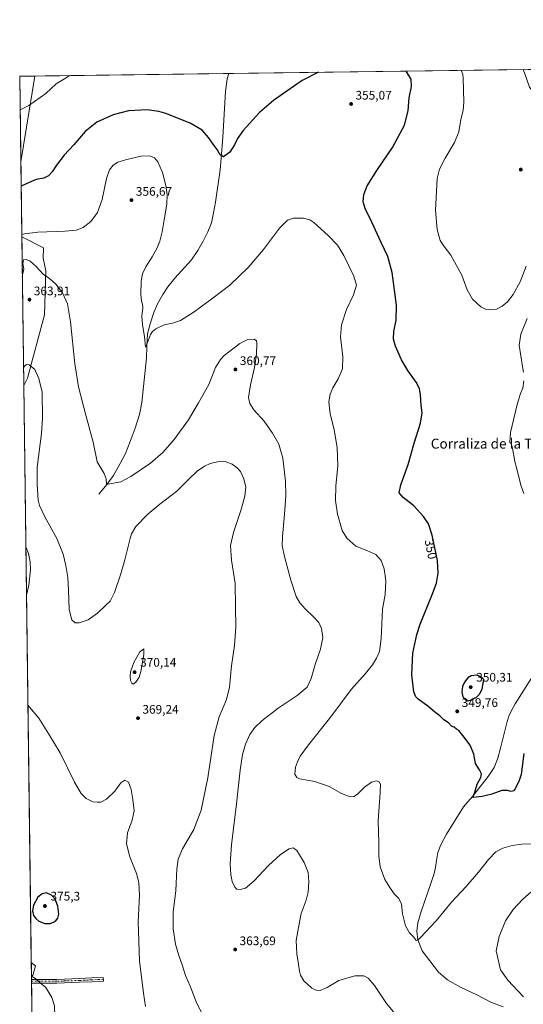
# Model space of a CAD drawing. Units: metres. Extents: x 590725 to 594196, y 4703567 to 4705936.
# Drawn here: x 590725 to 591129, y 4705144 to 4705936 of the extents above; entities that cross this region are included whole.
import ezdxf
from ezdxf.enums import TextEntityAlignment as Align

# ---------------------------------------------------------------- set-up
doc = ezdxf.new("R2010")
doc.units = ezdxf.units.M
doc.header["$MEASUREMENT"] = 0
doc.linetypes.add('DGN Style 4', pattern=[2.6384748266838614, 1.318413404963828, -0.6592067024819142, 0.001648016756204785, -0.6592067024819142])
for name, color, linetype, lineweight in [('Camino Cxs', 7, 'Continuous', 0), ('Camino eje', 30, 'DGN Style 4', 13), ('Comarca CxS', 21, 'Continuous', 0), ('Comunidad Autónoma CxS', 142, 'Continuous', 0), ('Corriente natural lineal', 142, 'Continuous', 13), ('Cultivos herbáceos CxS', 92, 'Continuous', 0), ('Cultivos leñosos CxS', 92, 'Continuous', 0), ('Curva de nivel maestra', 30, 'Continuous', 30), ('Curva de nivel normal', 30, 'Continuous', 0), ('Matorral CxS', 135, 'Continuous', 0), ('Municipio CxS', 4, 'Continuous', 0), ('Provincia CxS', 1, 'Continuous', 0), ('Punto de cota en terreno', 7, 'Continuous', 0), ('Rótulo de curva de nivel directora', 7, 'Continuous', 0), ('Rótulo de punto de cota en terreno', 7, 'Continuous', 0), ('Texto cartográfico', 7, 'Continuous', 0)]:
    doc.layers.add(name, color=color, linetype=linetype, lineweight=lineweight)
doc.styles.add('Style-Arial', font='txt')

# ---------------------------------------------------------------- blocks, each defined once
blk = doc.blocks.new('*U6')
at = {"layer": 'Matorral CxS', "color": 135, "linetype": 'Continuous', "lineweight": 0}
blk.add_polyline3d([(590730.9949000003, 4705647.473900001, 366.0822999999946), (590727.9349999996, 4705641.392100001, 367.0807999999961), (590726.3777000001, 4705761.153700001, 355.0865000000049), (590743.7259000001, 4705752.1799, 356.6252999999998), (590743.6120999996, 4705743.9461, 357.7920000000013), (590745.7317000004, 4705733.829700001, 359.3264999999956), (590744.5893000001, 4705698.2371, 362.7963000000018)], close=True, dxfattribs=at)
blk.add_3dface([(590735.2757000001, 4705167.226299999, 370.8185999999987), (590734.1028000005, 4705167.0724, 370.7467999999935), (590733.9656999996, 4705177.618000001, 371.9040999999997), (590737.3985000001, 4705175.009500001, 371.6610999999975)], dxfattribs=at)
blk = doc.blocks.new('*U15')
at = {"layer": 'Cultivos herbáceos CxS', "color": 92, "linetype": 'Continuous', "lineweight": 0}
blk.add_polyline3d([(590749.4990999997, 4703983.0636, 369.3962999999931), (590734.1028000005, 4705167.0724, 370.7467999999935), (590735.2757000001, 4705167.226299999, 370.8185999999987), (590737.3985000001, 4705175.009500001, 371.6610999999975), (590733.9656999996, 4705177.618000001, 371.9040999999997), (590727.9349999996, 4705641.392100001, 367.0807999999961), (590730.9949000003, 4705647.473900001, 366.0822999999946), (590744.5893000001, 4705698.2371, 362.7963000000018), (590745.7317000004, 4705733.829700001, 359.3264999999956), (590743.6120999996, 4705743.9461, 357.7920000000013), (590743.7259000001, 4705752.1799, 356.6252999999998), (590726.3777000001, 4705761.153700001, 355.0865000000049), (590725.5943999998, 4705821.3903, 347.9147999999986), (590736.9742999999, 4705890.333000001, 344.0243000000046), (591655.1703000005, 4705902.525, 340.9747000000062)], dxfattribs=at)
blk = doc.blocks.new('5PATER')
at = {"layer": 'Punto de cota en terreno', "linetype": 'Continuous', "lineweight": 0}
h = blk.add_hatch(color=51, dxfattribs=at)
edge = h.paths.add_edge_path()
edge.add_ellipse((0, 0), major_axis=(-0.1095731443231308, -0.1110710700762829), ratio=0.9994222409660322, start_angle=0, end_angle=360)

msp = doc.modelspace()

# ---------------------------------------------------------------- linework, layer by layer
at = {"layer": 'Camino Cxs', "color": 7, "linetype": 'Continuous', "lineweight": 0, "extrusion": (0.001847115759709802, -0.1420858283648751, 0.9898526180908134), "elevation": -667079.7054171185, "flags": 128}
msp.add_lwpolyline([(651846.1958461193, 4649473.915068873), (651846.1958461194, 4649476.946079182)], dxfattribs=at)
at = {"layer": 'Camino Cxs', "color": 7, "linetype": 'Continuous', "lineweight": 0, "extrusion": (-0.0929294474612217, 0, 0.9956726961178318), "elevation": -54528.62027130868, "flags": 128}
msp.add_lwpolyline([(-4705160.940099999, 588212.2486946803), (-4705160.940099999, 588212.2411620839)], dxfattribs=at)
at = {"layer": 'Camino Cxs', "color": 7, "linetype": 'Continuous', "lineweight": 0}
msp.add_polyline3d([(590734.1901000004, 4705160.940099999, 369.5809000000008), (590734.1826, 4705160.939999999, 369.5801999999967), (590734.1435000002, 4705163.939999999, 370.0108000000037), (590734.1501000002, 4705163.940099999, 370.0114000000031), (590735.2001, 4705163.950099999, 370.1054000000004), (590754.5000999998, 4705164.030099999, 371.5114000000031), (590772.6300999997, 4705164.630100001, 372.6931999999942), (590782.3601000002, 4705165.120100001, 372.9931999999972), (590791.7401000002, 4705165.5801, 372.7231000000029), (590791.8901000004, 4705162.5801, 372.6901999999973), (590782.5100999996, 4705162.120100001, 372.8678000000073), (590772.7500999998, 4705161.630100001, 372.5192999999999), (590754.5500999996, 4705161.030099999, 371.2608000000037), (590735.2200999996, 4705160.950099999, 369.6803000000073)], close=True, dxfattribs=at)
msp.add_polyline3d([(590734.1436000001, 4705163.940099999, 370.0108999999939), (590734.1501000002, 4705163.940099999, 370.0114000000031), (590735.2001, 4705163.950099999, 370.1054000000004), (590754.5000999998, 4705164.030099999, 371.5114000000031), (590772.6300999997, 4705164.630100001, 372.6931999999942), (590782.3601000002, 4705165.120100001, 372.9931999999972), (590791.7401000002, 4705165.5801, 372.7231000000029), (590791.8901000004, 4705162.5801, 372.6901999999973), (590782.5100999996, 4705162.120100001, 372.8678000000073), (590772.7500999998, 4705161.630100001, 372.5192999999999), (590754.5500999996, 4705161.030099999, 371.2608000000037), (590735.2200999996, 4705160.950099999, 369.6803000000073), (590734.1901000004, 4705160.940099999, 369.5809000000008)], dxfattribs=at)
at = {"layer": 'Camino eje', "color": 30, "linetype": 'DGN Style 4', "lineweight": 13}
msp.add_polyline3d([(590791.8151000004, 4705164.0801, 372.7062000000006), (590782.4351000004, 4705163.620100001, 372.9281000000047), (590772.6901000004, 4705163.130100001, 372.6059999999998), (590754.5251000002, 4705162.530099999, 371.3821999999927), (590734.9524999997, 4705162.4475, 369.8390000000072), (590734.1700999998, 4705162.440099999, 369.7630000000063), (590734.1630999995, 4705162.439999999, 369.7623000000021)], dxfattribs=at)
at = {"layer": 'Comarca CxS', "color": 21, "linetype": 'Continuous', "lineweight": 0, "flags": 128}
msp.add_lwpolyline([(590754.7800006797, 4703576.949982938), (590724.7000006809, 4705890.169982918), (591664.1059723857, 4705902.643664575)], dxfattribs=at)
at = {"layer": 'Comunidad Autónoma CxS', "color": 142, "linetype": 'Continuous', "lineweight": 0, "flags": 128}
msp.add_lwpolyline([(591174.0803174281, 4703582.516902294), (590754.7800006797, 4703576.949982938), (590724.7000006809, 4705890.169982918), (591664.1059723857, 4705902.643664575), (594148.3400007054, 4705935.629982918), (594179.5800007066, 4703622.419982941)], close=True, dxfattribs=at)
at = {"layer": 'Corriente natural lineal', "color": 142, "linetype": 'Continuous', "lineweight": 13}
for points in [[(590788.1401000004, 4705554.050100001, 361.0320999999968), (590794.6601, 4705561.9801, 360.2972000000009), (590800.1101000002, 4705569.2501, 359.7790999999997), (590805.4301000005, 4705578.6801, 359.272299999997), (590809.5900999998, 4705586.940099999, 358.786300000007), (590813.4600999998, 4705596.540100001, 358.2872999999963), (590817.4200999998, 4705607.200099999, 357.805600000007), (590821.0100999996, 4705618.120100001, 357.3319999999949), (590822.7701000003, 4705627.9101, 356.9570999999996), (590826.6801000005, 4705663.7501, 355.7161000000052), (590826.8000999996, 4705672.940099999, 355.4700000000012), (590827.4401000004, 4705682.970100001, 355.0356999999931), (590829.4501, 4705691.220100001, 354.9354000000022), (590832.5500999996, 4705700.0801, 354.7434999999969), (590835.4801000003, 4705707.100099999, 354.607799999998), (590839.7001, 4705714.7401, 354.3396999999969), (590843.7701000003, 4705720.780099999, 354.186400000006), (590849.3501000004, 4705727.7501, 354.0102000000043), (590862.6700999998, 4705742.620100001, 353.2752000000037), (590867.8800999997, 4705750.050100001, 353.0543000000035), (590872.1300999997, 4705757.440099999, 352.7918000000063), (590875.8800999997, 4705765.110099999, 352.5320000000065), (590878.6601, 4705772.280099999, 352.2839999999997), (590880.5100999996, 4705780.2501, 351.909799999994), (590882.0500999996, 4705788.9301, 351.6900000000023), (590885.6901000004, 4705814.9301, 350.6291999999958), (590886.6101000002, 4705823.940099999, 350.2446999999956), (590887.9401000004, 4705841.100099999, 349.4539999999979), (590890.0601000004, 4705877.890100001, 348.0464000000065), (590891.4001000002, 4705888.170100001, 347.2407999999996), (590892.5998999998, 4705892.3994, 346.9792000000016)], [(591129.2495999997, 4705895.5417, 340.9575999999943), (591129.2499000002, 4705895.540899999, 340.9575999999943), (591130.1101000002, 4705892.8201, 341.0112999999984), (591134.3501000004, 4705881.3201, 340.9204000000027), (591136.1901000004, 4705879.0801, 340.9743000000017), (591138.0900999998, 4705878.950099999, 340.9054999999935), (591140.4101, 4705879.290100001, 340.7382999999973), (591145.4401000004, 4705880.6601, 340.3558000000049), (591160.3400999998, 4705885.5801, 340.0142999999953), (591182.4401000004, 4705894.120100001, 339.7488000000012), (591187.7048000004, 4705896.3179, 339.6854000000022)], [(591112.9901000002, 4705141.800100001, 358.5895000000019), (591103.1700999998, 4705145.7601, 358.3249000000069), (591091.8300999999, 4705151.600099999, 357.8931000000011), (591078.6801000005, 4705157.710100001, 357.4318000000058), (591068.3300999999, 4705163.5101, 356.8650999999954), (591061.1101000002, 4705169.7601, 356.397299999997), (591048.0201000003, 4705187.030099999, 355.519100000005), (591044.4501, 4705195.880100001, 355.0905999999959), (591043.6901000004, 4705202.640100001, 354.7538999999961), (591044.4101, 4705209.380100001, 354.6092999999965), (591047.1101000002, 4705218.550100001, 354.372199999998), (591054.9700999996, 4705241.090100001, 353.778999999995), (591057.6501000002, 4705249.210100001, 353.5540000000037), (591058.8101000004, 4705254.140100001, 353.2302999999956), (591059.4001000002, 4705259.520099999, 352.7929000000004), (591060.5800999999, 4705266.140100001, 352.4070000000065), (591062.9301000005, 4705272.290100001, 352.1447999999946), (591067.5401, 4705280.8301, 352.0571000000054), (591081.2500999998, 4705302.700099999, 351.0522999999957), (591088.3300999999, 4705311.030099999, 350.4879999999976), (591101.1001000004, 4705327.0601, 349.7407999999996), (591105.8400999998, 4705334.270099999, 349.3833000000013), (591108.8601000002, 4705342.0001, 349.2283000000025), (591111.3201000001, 4705351.110099999, 348.9838000000018), (591116.1700999998, 4705371.4301, 348.5249999999942), (591117.5100999996, 4705375.640100001, 348.352899999998), (591119.4301000005, 4705379.6801, 348.2942000000039), (591122.8300999999, 4705385.530099999, 347.9084000000003), (591139.9600999998, 4705412.6501, 347.3825999999972)]]:
    msp.add_polyline3d(points, dxfattribs=at)
at = {"layer": 'Cultivos herbáceos CxS', "color": 92, "linetype": 'Continuous', "lineweight": 0, "extrusion": (0.009053563643907001, 0.05484916630118262, 0.9984536053024251), "elevation": 263805.9285716104, "flags": 128}
msp.add_lwpolyline([(183547.3920534787, -4731922.537958828), (183547.3920534786, -4731852.554047918)], dxfattribs=at)
at = {"layer": 'Cultivos herbáceos CxS', "color": 92, "linetype": 'Continuous', "lineweight": 0, "extrusion": (-0.01898048078831042, -0.000252023386183239, 0.9998198226846964), "elevation": -12054.50389372497, "flags": 128}
msp.add_lwpolyline([(-4697632.417549699, 653053.1945879805), (-4697632.417549699, 653208.8618539462)], dxfattribs=at)
at = {"layer": 'Cultivos herbáceos CxS', "color": 92, "linetype": 'Continuous', "lineweight": 0, "extrusion": (0.02543245626761382, 0.0003376987421491405, 0.9996764857331373), "elevation": 16963.89109448145, "flags": 128}
msp.add_lwpolyline([(4697632.267698905, -653100.882372283), (4697632.267698904, -653337.6298246791)], dxfattribs=at)
at = {"layer": 'Cultivos herbáceos CxS', "color": 92, "linetype": 'Continuous', "lineweight": 0, "extrusion": (-0.001537097445829329, 0.1182042260460614, 0.9929881158786814), "elevation": 555685.4477991456, "flags": 128}
msp.add_lwpolyline([(-651863.777113565, -4664700.752903908), (-651863.777113565, -4664761.419886461)], dxfattribs=at)
at = {"layer": 'Cultivos herbáceos CxS', "color": 92, "linetype": 'Continuous', "lineweight": 0, "extrusion": (-0.000135210153196907, 0.01039778588425238, 0.9999459324218084), "elevation": 49215.44018138573, "flags": 128}
msp.add_lwpolyline([(590734.0105875089, 4704920.22702356), (590727.9791353698, 4705384.026195818)], dxfattribs=at)
at = {"layer": 'Cultivos herbáceos CxS', "color": 92, "linetype": 'Continuous', "lineweight": 0, "extrusion": (0.002706587211806178, -0.2077902746291949, 0.9781696561206491), "elevation": -975726.4315121612, "flags": 128}
msp.add_lwpolyline([(651966.2901668361, 4594609.075419473), (651966.290166836, 4594612.277896357)], dxfattribs=at)
at = {"layer": 'Cultivos herbáceos CxS', "color": 92, "linetype": 'Continuous', "lineweight": 0, "extrusion": (0.002642692591197202, -0.2043455275261111, 0.9788952556611682), "elevation": -959555.8078631319, "flags": 128}
msp.add_lwpolyline([(651529.0579523752, 4598073.848155369), (651529.0579523752, 4598075.380725306)], dxfattribs=at)
at = {"layer": 'Cultivos herbáceos CxS', "color": 92, "linetype": 'Continuous', "lineweight": 0, "extrusion": (0.001770959496090309, -0.135523577670244, 0.9907725387786648), "elevation": -636247.9250336286, "flags": 128}
msp.add_lwpolyline([(652163.3722961891, 4653748.81112391), (652163.3722961891, 4653750.325122328)], dxfattribs=at)
at = {"layer": 'Cultivos herbáceos CxS', "color": 92, "linetype": 'Continuous', "lineweight": 0, "extrusion": (0.0001502397221635249, -0.01155360098989874, 0.9999332436378902), "elevation": -53903.26212638069, "flags": 128}
msp.add_lwpolyline([(590740.6869819763, 4704347.24572882), (590734.1204053579, 4704852.189031296)], dxfattribs=at)
at = {"layer": 'Cultivos herbáceos CxS', "color": 92, "linetype": 'Continuous', "lineweight": 0}
for points in [[(590726.3777000001, 4705761.153700001, 355.0865000000049), (590743.7259000001, 4705752.1799, 356.6252999999998), (590743.6120999996, 4705743.9461, 357.7920000000013), (590745.7317000004, 4705733.829700001, 359.3264999999956), (590744.5893000001, 4705698.2371, 362.7963000000018), (590730.9949000003, 4705647.473900001, 366.0822999999946), (590727.9349999996, 4705641.392100001, 367.0807999999961)], [(590733.9656999996, 4705177.618000001, 371.9040999999997), (590737.3985000001, 4705175.009500001, 371.6610999999975), (590735.2757000001, 4705167.226299999, 370.8185999999987), (590734.1028000005, 4705167.0724, 370.7467999999935)]]:
    msp.add_polyline3d(points, dxfattribs=at)
at = {"layer": 'Cultivos leñosos CxS', "color": 92, "linetype": 'Continuous', "lineweight": 0, "extrusion": (-0.02002618332147438, -0.0002657801486376399, 0.9997994205551868), "elevation": -12736.98387845859, "flags": 128}
msp.add_lwpolyline([(-4697636.594985788, 652997.9113047143), (-4697636.594985788, 653010.1891483238)], dxfattribs=at)
at = {"layer": 'Cultivos leñosos CxS', "color": 92, "linetype": 'Continuous', "lineweight": 0, "extrusion": (-0.0007804169616969134, 0.06002115906694565, 0.9981967999415878), "elevation": 282335.1293683416, "flags": 128}
msp.add_lwpolyline([(-651857.2975846382, -4689251.618710588), (-651857.2975846382, -4689320.528582635)], dxfattribs=at)
at = {"layer": 'Cultivos leñosos CxS', "color": 92, "linetype": 'Continuous', "lineweight": 0, "extrusion": (0.009053563643907001, 0.05484916630118262, 0.9984536053024251), "elevation": 263805.9285716104, "flags": 128}
msp.add_lwpolyline([(183547.3920534787, -4731922.537958828), (183547.3920534786, -4731852.554047918)], dxfattribs=at)
at = {"layer": 'Cultivos leñosos CxS', "color": 92, "linetype": 'Continuous', "lineweight": 0}
msp.add_3dface([(590725.5943999998, 4705821.3903, 347.9147999999986), (590724.7000000002, 4705890.17, 343.7783999999957), (590736.9742999999, 4705890.333000001, 344.0243000000046)], dxfattribs=at)
at = {"layer": 'Curva de nivel maestra', "color": 30, "linetype": 'Continuous', "lineweight": 30, "flags": 128}
for points, elevation in [([(590964.7814999997, 4705893.357799999), (590951.5499999998, 4705886.720100001), (590939.2400000002, 4705878.0601), (590928.54, 4705870.770099999), (590917.3700000001, 4705861.140100001), (590904.1200000001, 4705846.600099999), (590899.6299999999, 4705840.210100001), (590897.3399999999, 4705834.9001), (590893.4800000004, 4705829.130100001), (590888.4800000004, 4705825.300100001), (590886.3499999996, 4705826.6601), (590884.8799999999, 4705828.4101), (590883.2199999997, 4705831.210100001), (590880.0300000003, 4705835.5101), (590876.3700000001, 4705841.0001), (590871.2100000001, 4705846.690099999), (590861.5300000003, 4705852.520099999), (590842.0700000003, 4705860.170100001), (590836.5099999999, 4705861.780099999), (590826.9800000004, 4705863.090100001), (590812.1399999997, 4705862.2401), (590799.7800000003, 4705859.170100001), (590786.7800000003, 4705853.360099999), (590777.3200000003, 4705845.6801), (590768.0899999999, 4705834.970100001), (590760.4199999999, 4705826.640100001), (590754.2800000003, 4705818.610099999), (590750.7400000002, 4705813.2401), (590747.7199999997, 4705809.9901), (590744.1600000003, 4705808.300100001), (590737.9699999997, 4705807.0101), (590729.8099999996, 4705803.640100001), (590725.8510999996, 4705801.6479)], 350), ([(591129.6200000001, 4705345.5601), (591127.4299999997, 4705328.7601), (591125.9900000002, 4705323.880100001), (591122.6900000004, 4705317.090100001), (591121.4199999999, 4705315.550100001), (591119.5099999999, 4705315.0001), (591116.5, 4705315.860099999), (591112.0499999998, 4705315.7601), (591103.8499999996, 4705313.030099999), (591096.2599999999, 4705311.0101), (591091.5199999996, 4705310.5101), (591088.79, 4705310.130100001), (591090.4199999999, 4705314.520099999), (591092.1799999997, 4705321.0601), (591095.1799999997, 4705326.4001), (591095.7999999998, 4705329.200099999), (591094.2000000002, 4705332.420100001), (591090.9800000004, 4705337.5801), (591089.5700000003, 4705345.0101), (591086.6500000004, 4705352.3201), (591080.6100000005, 4705360.110099999), (591077.5899999999, 4705364.110099999), (591075.5199999996, 4705365.200099999), (591073.5899999999, 4705366.6601), (591071.6100000005, 4705367.610099999), (591069.2000000002, 4705370.290100001), (591065.4400000004, 4705372.770099999), (591062.1399999997, 4705375.890100001), (591057.79, 4705379.190099999), (591052.5800000001, 4705383.640100001), (591044.4600000001, 4705389.540100001), (591042.8700000001, 4705391.050100001), (591041.3200000003, 4705395.1601), (591039.7199999997, 4705408.8101), (591040.6100000005, 4705426.380100001), (591043.8300000001, 4705441.270099999), (591046.4400000004, 4705449.5801), (591055.9000000004, 4705472.690099999), (591059.5499999998, 4705482.5601), (591060.9800000004, 4705490.5001), (591060.3899999997, 4705500.670100001), (591056.1600000003, 4705521.2501), (591053.0099999999, 4705530.390100001), (591049.0999999996, 4705536.1501), (591041.4199999999, 4705544.6501), (591032.8799999999, 4705551.460100001), (591029.5700000003, 4705555.1801), (591030.8600000005, 4705561.590100001), (591036.8700000001, 4705578.0701), (591041.6600000003, 4705595.2601), (591046.7599999999, 4705611.090100001), (591047.9800000004, 4705619.4001), (591047.2599999999, 4705625.7601), (591046.6500000004, 4705633.9801), (591045.8099999996, 4705638.9801), (591043.0599999996, 4705644.2301), (591036.3799999999, 4705653.6501), (591031.2999999998, 4705662.2401), (591026.5599999996, 4705673.2501), (591025.0199999996, 4705678.710100001), (591025.25, 4705684.960100001), (591027.1799999997, 4705694.170100001), (591027.3099999996, 4705705.9801), (591023.7999999998, 4705732.300100001), (591020.5, 4705745.300100001), (591015.0899999999, 4705756.550100001), (591007.5899999999, 4705772.940099999), (591002.3300000001, 4705783.880100001), (591000.7100000001, 4705789.300100001), (591001.2400000002, 4705794.960100001), (591003.9400000004, 4705801.960100001), (591011.5899999999, 4705814.290100001), (591024.1600000003, 4705832.870100001), (591033.7000000002, 4705850.840100001), (591036.7199999997, 4705862.4801), (591037.5599999996, 4705872.860099999), (591039.54, 4705881.880100001), (591039.0599999996, 4705887.880100001), (591035.4600000001, 4705893.8301), (591035.0821000002, 4705894.291300001)], 350), ([(591084.5700000003, 4705387.970100001), (591087.3399999999, 4705388.6601), (591091.5800000001, 4705390.890100001), (591094.1399999997, 4705393.340100001), (591096.2400000002, 4705397.340100001), (591097.6100000005, 4705405.0101), (591095.6200000001, 4705407.090100001), (591091.8200000003, 4705408.5601), (591087.29, 4705408.1601), (591084.6299999999, 4705406.550100001), (591082.0300000003, 4705403.100099999), (591080.3600000005, 4705399.390100001), (591079.8600000005, 4705395.100099999), (591080.7800000003, 4705391.2401), (591082.7999999998, 4705388.710100001), (591084.5700000003, 4705387.970100001)], 350), ([(590744.9400000004, 4705208.920100001), (590749.5599999996, 4705209.030099999), (590753.3200000003, 4705210.800100001), (590755.4199999999, 4705213.090100001), (590756.0599999996, 4705216.450099999), (590755.4199999999, 4705222.800100001), (590753.2999999998, 4705228.4301), (590750.3200000003, 4705231.6601), (590746.3399999999, 4705233.720100001), (590742.6799999997, 4705232.7501), (590739.1500000004, 4705230.130100001), (590735.79, 4705223.700099999), (590735.0300000003, 4705219.0601), (590735.9100000003, 4705215.440099999), (590737.5199999996, 4705212.880100001), (590740.1799999997, 4705210.790100001), (590744.9400000004, 4705208.920100001)], 375)]:
    msp.add_lwpolyline(points, dxfattribs=dict(at, elevation=elevation))
at = {"layer": 'Curva de nivel normal', "color": 30, "linetype": 'Continuous', "lineweight": 0, "flags": 128}
for points, elevation in [([(590725.0500999996, 4705863.2489), (590732.04, 4705866.710100001), (590745.7699999996, 4705876.220100001), (590754.1200000001, 4705884.100099999), (590761.9299999997, 4705888.9001), (590764.6611000003, 4705890.7006)], 345), ([(591079.3918000003, 4705894.879899999), (591080.7000000002, 4705891.6601), (591081.0599999996, 4705888.440099999), (591081.4699999997, 4705869.290100001), (591080.9800000004, 4705862.5101), (591079.0899999999, 4705855.4301), (591077.4100000003, 4705845.5001), (591073.9000000004, 4705836.9001), (591066.3700000001, 4705824.210100001), (591061.9600000001, 4705815.350099999), (591060.1600000003, 4705807.840100001), (591058.7800000003, 4705782.420100001), (591060.0300000003, 4705766.860099999), (591062.4400000004, 4705758.0801), (591065.7999999998, 4705753.1601), (591071.04, 4705746.4001), (591079.8899999997, 4705730.3201), (591084.0700000003, 4705718.4001), (591088.3799999999, 4705710.870100001), (591095.2199999997, 4705704.690099999), (591099.0199999996, 4705703.0101), (591103.5999999996, 4705702.3201), (591107.7000000002, 4705702.940099999), (591112.4000000004, 4705705.210100001), (591116.6100000005, 4705708.8301), (591121.2400000002, 4705714.770099999), (591126.6600000003, 4705724.850099999), (591131.4500000002, 4705737.5101)], 345), ([(591138.9100000003, 4705272.890100001), (591127.9900000002, 4705272.670100001), (591120.3399999999, 4705271.7601), (591112.7199999997, 4705269.470100001), (591107.3200000003, 4705266.4301), (591101.2000000002, 4705260.280099999), (591093.2599999999, 4705250.340100001), (591083.2800000003, 4705238.790100001), (591071.6299999999, 4705226.090100001), (591059.1600000003, 4705210.9801), (591046.7300000004, 4705197.640100001), (591044.6799999997, 4705195.700099999), (591043.1399999997, 4705195.300100001), (591041.2000000002, 4705198.0701), (591037.7199999997, 4705201.340100001), (591034.5899999999, 4705207.0101), (591032.2199999997, 4705216.640100001), (591031.3499999996, 4705224.390100001), (591029.3499999996, 4705228.970100001), (591025.5199999996, 4705232.9001), (591022.0999999996, 4705237.840100001), (591018.0499999998, 4705244.420100001), (591014.3799999999, 4705254.4301), (591013.1900000004, 4705263.360099999), (591013.1200000001, 4705274.0601), (591012.5899999999, 4705291.470100001), (591014.3700000001, 4705314.380100001), (591014.6200000001, 4705321.020099999), (591013.4800000004, 4705322.8201), (591011.29, 4705323.540100001), (591007.29, 4705322.4801), (591001.6200000001, 4705318.540100001), (590996.29, 4705313.0801), (590993.5099999999, 4705310.950099999), (590990.1699999999, 4705310.790100001), (590983.1799999997, 4705313.350099999), (590973.4199999999, 4705319.100099999), (590961.7400000002, 4705323.220100001), (590949.54, 4705325.2601), (590947.3399999999, 4705326.2301), (590945.7999999998, 4705329.0801), (590946.3700000001, 4705334.5801), (590947.75, 4705338.860099999), (590949.9600000001, 4705343.4901), (590956.6299999999, 4705352.600099999), (590974.6399999997, 4705375.0101), (590991.0199999996, 4705397.0601), (591002.4400000004, 4705409.9101), (591008.1699999999, 4705416.860099999), (591011.4500000002, 4705422.2301), (591013.7100000001, 4705427.6801), (591015.1100000005, 4705438.210100001), (591016.2800000003, 4705461.670100001), (591018.2999999998, 4705473.5701), (591018.9100000003, 4705484.4001), (591017.4100000003, 4705494.200099999), (591014.9600000001, 4705500.800100001), (591010.8899999997, 4705505.630100001), (591003.6299999999, 4705508.880100001), (590994.7999999998, 4705512.3101), (590987.5599999996, 4705518.8201), (590983.6200000001, 4705525.0001), (590980.1100000005, 4705538.1601), (590978.5, 4705548.9901), (590978.7699999996, 4705560.4901), (590980.1699999999, 4705577.0001), (590979.7199999997, 4705591.4801), (590977.2800000003, 4705606.2601), (590974.0599999996, 4705618.640100001), (590973.0800000001, 4705628.3201), (590974.0300000003, 4705634.6501), (590976.1900000004, 4705639.6501), (590980.4600000001, 4705646.9801), (590983.9199999999, 4705654.850099999), (590984.2800000003, 4705664.450099999), (590982.4800000004, 4705680.5101), (590983.0899999999, 4705690.3101), (590987.3099999996, 4705702.670100001), (590992.9500000002, 4705714.4001), (590995.2199999997, 4705722.190099999), (590993.1100000005, 4705729.420100001), (590985.0999999996, 4705745.970100001), (590979.9299999997, 4705754.2401), (590972.6200000001, 4705762.2301), (590960.9199999999, 4705772.640100001), (590957.8099999996, 4705774.590100001), (590952.5899999999, 4705776.100099999), (590944.5899999999, 4705776.1801), (590939.7800000003, 4705774.540100001), (590933.4699999997, 4705768.020099999), (590920.5, 4705750.840100001), (590908.2000000002, 4705736.350099999), (590893.54, 4705722.300100001), (590880.0499999998, 4705712.100099999), (590864.7300000004, 4705700.8201), (590853.79, 4705693.8301), (590847.5099999999, 4705691.610099999), (590840.6399999997, 4705690.3101), (590834.1299999999, 4705687.130100001), (590831.4100000003, 4705684.950099999), (590829.7000000002, 4705682.610099999), (590828.2000000002, 4705678.2401), (590826.6799999997, 4705673.840100001), (590825.7400000002, 4705672.420100001), (590825.0099999999, 4705680.800100001), (590823.2999999998, 4705690.3101), (590822.9400000004, 4705697.3101), (590823.6200000001, 4705703.9801), (590823.4699999997, 4705706.9801), (590822.5599999996, 4705709.360099999), (590822.0899999999, 4705714.860099999), (590822.3200000003, 4705725.360099999), (590823.4000000004, 4705731.2301), (590826.1500000004, 4705737.0001), (590831.0300000003, 4705744.890100001), (590835.1600000003, 4705752.300100001), (590837.2999999998, 4705757.640100001), (590839.2199999997, 4705765.0801), (590840.6399999997, 4705774.720100001), (590842.7800000003, 4705787.350099999), (590843.1500000004, 4705794.860099999), (590842.0800000001, 4705802.4001), (590839.3899999997, 4705812.710100001), (590835.5599999996, 4705821.210100001), (590832.8899999997, 4705824.4801), (590829.2199999997, 4705826.2401), (590821.9800000004, 4705825.940099999), (590809.6500000004, 4705823.050100001), (590803.6200000001, 4705821.1601), (590799.6799999997, 4705818.690099999), (590796.7400000002, 4705814.960100001), (590794.4000000004, 4705807.960100001), (590790.9400000004, 4705791.1801), (590787.25, 4705780.5001), (590781.9600000001, 4705773.380100001), (590775.7300000004, 4705768.640100001), (590769.9800000004, 4705766.440099999), (590761.29, 4705765.640100001), (590739.29, 4705764.7401), (590728.6500000004, 4705763.440099999), (590726.3561000006, 4705762.811899999)], 355), ([(591030.5099999999, 4705131.110099999), (591019.4600000001, 4705144.6601), (591009.6799999997, 4705159.040100001), (591004.5199999996, 4705165.090100001), (591001.0499999998, 4705166.920100001), (590993.9500000002, 4705166.890100001), (590980.9600000001, 4705163.0001), (590971.6299999999, 4705157.350099999), (590966.0899999999, 4705155.030099999), (590962.9400000004, 4705155.3301), (590959.4199999999, 4705156.9901), (590952.9800000004, 4705162.7301), (590950.3799999999, 4705167.360099999), (590949.5099999999, 4705170.630100001), (590948.4600000001, 4705177.870100001), (590947.2800000003, 4705184.630100001), (590946.8899999997, 4705195.370100001), (590948.7000000002, 4705205.710100001), (590950.7400000002, 4705217.040100001), (590954.7100000001, 4705227.700099999), (590956.4000000004, 4705234.030099999), (590957.04, 4705242.530099999), (590956.3200000003, 4705250.020099999), (590953.2400000002, 4705257.940099999), (590947.2000000002, 4705267.5101), (590944.4299999997, 4705269.8301), (590941.2999999998, 4705268.890100001), (590934.2300000004, 4705264.460100001), (590924.5700000003, 4705255.700099999), (590912.9100000003, 4705243.0101), (590905.9600000001, 4705237.450099999), (590901.8600000005, 4705236.2401), (590899.2400000002, 4705236.550100001), (590897.4600000001, 4705238.270099999), (590895.4199999999, 4705242.780099999), (590894.2000000002, 4705248.0101), (590893.6799999997, 4705256.9801), (590894.7100000001, 4705272.1501), (590898.8799999999, 4705305.130100001), (590901.8600000005, 4705332.300100001), (590903.6699999999, 4705344.7601), (590905.9600000001, 4705353.100099999), (590909.6299999999, 4705360.9301), (590913.6299999999, 4705366.440099999), (590919.2999999998, 4705371.780099999), (590932.2999999998, 4705382.140100001), (590947.7100000001, 4705392.2401), (590955.5199999996, 4705399.0101), (590958.9500000002, 4705406.0101), (590962.04, 4705417.200099999), (590966.2300000004, 4705429.420100001), (590968.1799999997, 4705438.8301), (590967.2599999999, 4705446.210100001), (590964.9199999999, 4705450.9801), (590960.79, 4705455.590100001), (590953.9000000004, 4705461.950099999), (590949.6100000005, 4705466.640100001), (590946.7599999999, 4705471.9301), (590942.5, 4705484.9101), (590937.3399999999, 4705503.960100001), (590935.5999999996, 4705512.530099999), (590935.8399999999, 4705519.9901), (590937.5300000003, 4705537.920100001), (590938.4600000001, 4705552.8201), (590938.1200000001, 4705564.4801), (590935.9900000002, 4705583.020099999), (590932.7599999999, 4705594.350099999), (590927.9100000003, 4705603.210100001), (590920.9800000004, 4705612.880100001), (590912.9000000004, 4705621.850099999), (590909.5499999998, 4705626.950099999), (590908.6100000005, 4705631.9801), (590910.0199999996, 4705641.9801), (590913.3600000005, 4705655.890100001), (590914.9900000002, 4705666.630100001), (590915.2400000002, 4705675.600099999), (590914.8899999997, 4705677.290100001), (590913.0999999996, 4705678.7501), (590908, 4705678.5001), (590901.5700000003, 4705675.1601), (590889.04, 4705665.620100001), (590885.9199999999, 4705662.460100001), (590881.9100000003, 4705655.9301), (590876.6399999997, 4705642.420100001), (590868.3300000001, 4705627.470100001), (590860.4100000003, 4705613.850099999), (590848.6600000003, 4705597.9801), (590839.6399999997, 4705587.7501), (590829.6399999997, 4705579.110099999), (590814.0999999996, 4705568.2501), (590805.8099999996, 4705564.030099999), (590798.4400000004, 4705562.590100001), (590794.4699999997, 4705561.920100001), (590794.2800000003, 4705566.3301), (590792.5099999999, 4705570.770099999), (590786.9800000004, 4705580.2401), (590783.7300000004, 4705596.030099999), (590777.7699999996, 4705617.6601), (590772.04, 4705640.3201), (590769.04, 4705658.9801), (590765.5599999996, 4705692.6501), (590763.0300000003, 4705707.2401), (590759, 4705716.0801), (590753.7100000001, 4705722.940099999), (590748.5199999996, 4705727.470100001), (590743.4500000002, 4705731.1501), (590737.8099999996, 4705737.110099999), (590732.9800000004, 4705741.390100001), (590729.8799999999, 4705742.890100001), (590727.8499999996, 4705742.600099999), (590727.1900000004, 4705739.6801), (590728.0599999996, 4705734.9901), (590727.0599999996, 4705730.360099999), (590726.7980000004, 4705728.830900001)], 360), ([(591132.2300000004, 4705695.270099999), (591127.3399999999, 4705682.850099999), (591125.8600000005, 4705673.9901), (591128.5199999996, 4705656.9001), (591129.4699999997, 4705652.130100001)], 345), ([(590871.79, 4705135.530099999), (590866.9600000001, 4705144.690099999), (590861.5700000003, 4705158.600099999), (590857.9000000004, 4705167.140100001), (590855.5199999996, 4705175.0001), (590852.5700000003, 4705183.090100001), (590849.9600000001, 4705192.2501), (590847.9199999999, 4705204.7401), (590848.0099999999, 4705217.950099999), (590850.0899999999, 4705235.340100001), (590851, 4705252.600099999), (590851.9299999997, 4705260.640100001), (590855.5700000003, 4705269.030099999), (590864.5, 4705284.5601), (590870.5099999999, 4705299.9801), (590875.8300000001, 4705325.960100001), (590881.0300000003, 4705359.970100001), (590884.8399999999, 4705375.0001), (590890.7100000001, 4705388.960100001), (590893.1200000001, 4705398.960100001), (590894.8399999999, 4705416.220100001), (590897.2100000001, 4705432.5801), (590898.3899999997, 4705447.3201), (590898.1699999999, 4705463.470100001), (590897.6600000003, 4705482.220100001), (590894.8300000001, 4705501.1601), (590894.0599999996, 4705512.7301), (590896.3499999996, 4705523.350099999), (590902.4600000001, 4705541.0001), (590905.6299999999, 4705552.4801), (590906.2300000004, 4705559.870100001), (590904.8600000005, 4705566.5101), (590902.04, 4705572.300100001), (590899.3399999999, 4705575.420100001), (590895.2999999998, 4705578.3301), (590889.6399999997, 4705580.360099999), (590883.5899999999, 4705580.210100001), (590877.7599999999, 4705578.700099999), (590873.2100000001, 4705576.6501), (590867.3700000001, 4705572.670100001), (590860.6100000005, 4705566.3201), (590850.8399999999, 4705556.6601), (590837.1900000004, 4705545.9901), (590827.7000000002, 4705538.0001), (590818.0599999996, 4705528.040100001), (590814.5700000003, 4705522.370100001), (590813.3200000003, 4705518.4801), (590809.1799999997, 4705501.370100001), (590805.75, 4705489.3301), (590800.8600000005, 4705475.120100001), (590797.4199999999, 4705468.130100001), (590793.3200000003, 4705464.360099999), (590787.3200000003, 4705458.5801), (590779.6500000004, 4705453.110099999), (590772.5499999998, 4705450.6801), (590769.1200000001, 4705450.700099999), (590766.6900000004, 4705453.050100001), (590764.4000000004, 4705461.380100001), (590763.8399999999, 4705477.0001), (590763.2300000004, 4705487.1501), (590761.8700000001, 4705496.6801), (590759.6500000004, 4705505.950099999), (590754.5099999999, 4705518.530099999), (590744.9500000002, 4705535.800100001), (590740.6699999999, 4705545.0701), (590739.54, 4705549.2301), (590738.6500000004, 4705561.840100001), (590738.7100000001, 4705575.770099999), (590742.25, 4705602.9301), (590743.0099999999, 4705615.110099999), (590742.8300000001, 4705636.1601), (590740.1500000004, 4705647.120100001), (590736.9199999999, 4705654.4101), (590732.2699999996, 4705658.100099999), (590730.1500000004, 4705658.5001), (590728.9900000002, 4705657.610099999), (590727.7444000002, 4705656.046499999)], 365), ([(591129.6699999999, 4705645.3101), (591128.7599999999, 4705639.3101), (591127, 4705634.9801), (591124.4500000002, 4705626.3201), (591118.9100000003, 4705603.7601), (591118.3099999996, 4705596.0601), (591119.5300000003, 4705594.7601), (591120.6900000004, 4705590.9901), (591122.5700000003, 4705580.270099999), (591123.8899999997, 4705575.690099999), (591127.2300000004, 4705561.450099999), (591129.6799999997, 4705554.700099999)], 345), ([(590730.1254000004, 4705472.946699999), (590731.9299999997, 4705480.970100001), (590733.2400000002, 4705493.220100001), (590733.0499999998, 4705499.640100001), (590731.6600000003, 4705506.390100001), (590729.9199999999, 4705511.2401), (590729.6211000001, 4705511.729)], 370), ([(590824.4699999997, 4705429.840100001), (590821.2199999997, 4705427.4901), (590816.3700000001, 4705418.7501), (590813.75, 4705411.270099999), (590813.3200000003, 4705407.190099999), (590813.7599999999, 4705404.2601), (590814.7199999997, 4705402.270099999), (590815.8200000003, 4705401.4301), (590818.0300000003, 4705403.020099999), (590820.5599999996, 4705406.960100001), (590822.0099999999, 4705411.460100001), (590824.3600000005, 4705425.090100001), (590824.4699999997, 4705429.840100001)], 370), ([(590825.75, 4705142.290100001), (590824.2800000003, 4705152.920100001), (590820.9400000004, 4705178.8101), (590819.9299999997, 4705210.390100001), (590820.8200000003, 4705231.340100001), (590820.4900000002, 4705242.030099999), (590818.5499999998, 4705249.120100001), (590813.0999999996, 4705262.4901), (590810.5800000001, 4705273.120100001), (590811.4199999999, 4705281.780099999), (590815.0800000001, 4705291.960100001), (590816.6500000004, 4705299.420100001), (590815.5300000003, 4705308.620100001), (590814.3300000001, 4705316.790100001), (590812.1500000004, 4705322.700099999), (590809.2199999997, 4705324.1501), (590805.9900000002, 4705322.020099999), (590801.0899999999, 4705315.450099999), (590794.3200000003, 4705308.790100001), (590789.9800000004, 4705306.4901), (590787.3200000003, 4705306.4101), (590783.3600000005, 4705306.6501), (590778.1799999997, 4705309.380100001), (590774.0099999999, 4705313.380100001), (590768.8200000003, 4705322.520099999), (590757.1900000004, 4705346.170100001), (590748.1500000004, 4705361.280099999), (590740.0899999999, 4705374.0601), (590731.2757000001, 4705384.4813)], 370), ([(591135.2100000001, 4705234.030099999), (591128.79, 4705228.4001), (591121, 4705220.1601), (591114.8300000001, 4705211.1601), (591109.7699999996, 4705198.550100001), (591107.4299999997, 4705186.860099999), (591110.9500000002, 4705171.790100001), (591116.79, 4705163.2401), (591129.5199999996, 4705149.9101)], 360), ([(590734.1092999997, 4705166.5747), (590737.3399999999, 4705164.7501), (590741.0999999996, 4705161.3201), (590745.6200000001, 4705157.450099999), (590750.6200000001, 4705149.5001), (590752.5899999999, 4705142.670100001), (590752.8899999997, 4705134.720100001), (590751.2300000004, 4705125.3201), (590746.9800000004, 4705115.4801), (590741.5599999996, 4705102.040100001), (590738.3099999996, 4705091.9301), (590737.2400000002, 4705083.770099999), (590738.7800000003, 4705068.640100001), (590743.9699999997, 4705046.380100001), (590745.3399999999, 4705037.220100001), (590744.6500000004, 4705033.040100001), (590741.3600000005, 4705028.0601), (590735.9781999998, 4705022.854)], 370)]:
    msp.add_lwpolyline(points, dxfattribs=dict(at, elevation=elevation))
at = {"layer": 'Matorral CxS', "color": 135, "linetype": 'Continuous', "lineweight": 0, "extrusion": (-0.001295602401165091, 0.09963617580645798, 0.995023092136601), "elevation": 468452.0183672095, "flags": 128}
msp.add_lwpolyline([(-651861.8499895016, -4674146.914024024), (-651861.8499895018, -4674267.284823016)], dxfattribs=at)
at = {"layer": 'Matorral CxS', "color": 135, "linetype": 'Continuous', "lineweight": 0, "extrusion": (0.001417974078272911, -0.1090692001991378, 0.9940331477961054), "elevation": -511982.6291364252, "flags": 128}
msp.add_lwpolyline([(651849.4028352568, 4669103.794128716), (651849.4028352569, 4669114.403926973)], dxfattribs=at)
at = {"layer": 'Matorral CxS', "color": 135, "linetype": 'Continuous', "lineweight": 0}
for points in [[(590726.3777000001, 4705761.153700001, 355.0865000000049), (590743.7259000001, 4705752.1799, 356.6252999999998), (590743.6120999996, 4705743.9461, 357.7920000000013), (590745.7317000004, 4705733.829700001, 359.3264999999956), (590744.5893000001, 4705698.2371, 362.7963000000018), (590730.9949000003, 4705647.473900001, 366.0822999999946), (590727.9349999996, 4705641.392100001, 367.0807999999961)], [(590733.9656999996, 4705177.618000001, 371.9040999999997), (590737.3985000001, 4705175.009500001, 371.6610999999975), (590735.2757000001, 4705167.226299999, 370.8185999999987), (590734.1028000005, 4705167.0724, 370.7467999999935)]]:
    msp.add_polyline3d(points, dxfattribs=at)
at = {"layer": 'Municipio CxS', "color": 4, "linetype": 'Continuous', "lineweight": 0, "flags": 128}
msp.add_lwpolyline([(590754.7800006797, 4703576.949982938), (590724.7000006809, 4705890.169982918), (591664.1059723857, 4705902.643664575)], dxfattribs=at)
at = {"layer": 'Provincia CxS', "color": 1, "linetype": 'Continuous', "lineweight": 0, "flags": 128}
msp.add_lwpolyline([(591174.0803174281, 4703582.516902294), (590754.7800006797, 4703576.949982938), (590724.7000006809, 4705890.169982918), (591664.1059723857, 4705902.643664575), (594148.3400007054, 4705935.629982918), (594179.5800007066, 4703622.419982941)], close=True, dxfattribs=at)

# ---------------------------------------------------------------- block references
at = {"layer": 'Cultivos herbáceos CxS', "color": 92, "linetype": 'Continuous', "lineweight": 0}
msp.add_blockref('*U15', (0, 0), dxfattribs=at)
at = {"layer": 'Matorral CxS', "color": 135, "linetype": 'Continuous', "lineweight": 0}
msp.add_blockref('*U6', (0, 0), dxfattribs=at)
at = {"layer": 'Punto de cota en terreno', "color": 7, "linetype": 'Continuous', "lineweight": 0, "xscale": 10, "yscale": 10, "zscale": 10}
for p in [(590990.8899999997, 4705867.859999999, 355.070000000007), (591127.25, 4705815.119999999, 341.4799999999959), (590814.4699999997, 4705790.550000001, 356.6699999999983), (590732.5099999999, 4705710.52, 363.9100000000035), (590898.0099999999, 4705654.430000001, 360.7700000000041), (590817, 4705411, 370.1399999999995), (591087, 4705399, 350.3099999999977), (590819.7400000002, 4705374.09, 369.2400000000052), (591076.25, 4705379.52, 349.7599999999948), (590745, 4705223, 375.3000000000029), (590897.7800000003, 4705188, 363.6900000000023)]:
    msp.add_blockref('5PATER', p, dxfattribs=at)

# ---------------------------------------------------------------- texts
at = {"layer": 'Rótulo de curva de nivel directora', "color": 7, "linetype": 'Continuous', "lineweight": 0, "style": 'Style-Arial'}
msp.add_text('350', height=7.000000000000002, rotation=281.6147697609404, dxfattribs=at).set_placement((591054.9209307964, 4705509.771638814), align=Align.MIDDLE_CENTER)
at = {"layer": 'Rótulo de punto de cota en terreno', "color": 7, "linetype": 'Continuous', "lineweight": 0, "style": 'Style-Arial'}
for s, p in [('355,07', (590994.4177999999, 4705871.387800001)), ('356,67', (590817.9978, 4705794.0778)), ('363,91', (590736.0378000002, 4705714.047800001)), ('360,77', (590901.5378000002, 4705657.957800001)), ('370,14', (590821.4096999997, 4705415.409700001)), ('350,31', (591091.4096999997, 4705403.409700001)), ('349,76', (591079.7778000003, 4705383.047800001)), ('369,24', (590823.2677999996, 4705377.617799999)), ('375,3', (590749.4096999997, 4705227.409700001)), ('363,69', (590901.3077999996, 4705191.527799999))]:
    msp.add_text(s, height=7.000000000000002, dxfattribs=at).set_placement(p)
at = {"layer": 'Texto cartográfico', "color": 7, "linetype": 'Continuous', "lineweight": 0, "style": 'Style-Arial'}
msp.add_text('Corraliza de la Tardana', height=8, dxfattribs=at).set_placement((591113.7636365858, 4705594.742749999), align=Align.MIDDLE_CENTER)

doc.saveas('drawing.dxf')
